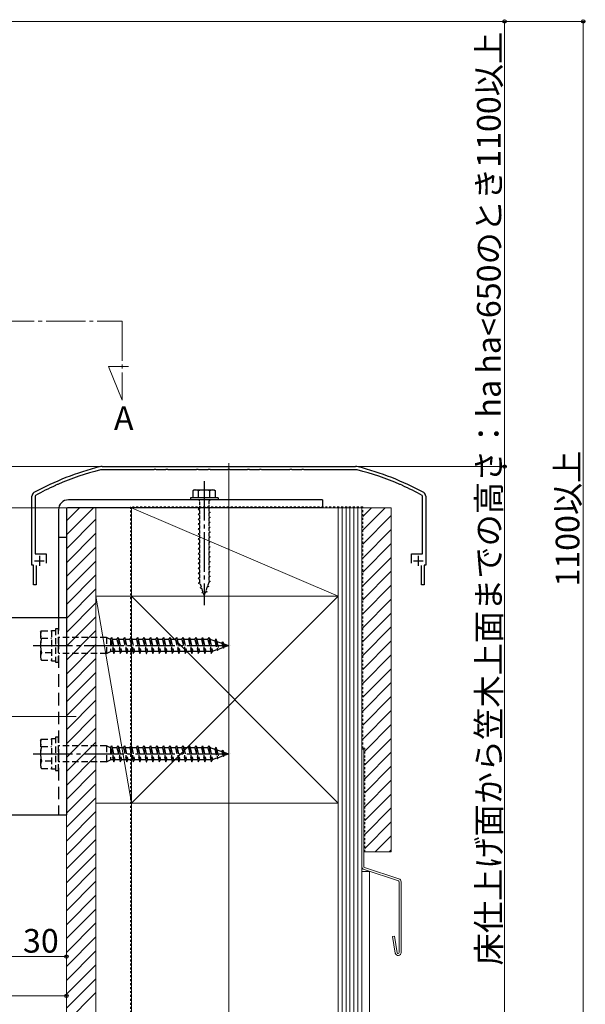
# Model space of a CAD drawing. Extents: x 0 to 1980, y 0 to 3204.
# Drawn here: x 445 to 732, y 602 to 1102 of the extents above; entities that cross this region are included whole.
import ezdxf

# ---------------------------------------------------------------- set-up
doc = ezdxf.new("R2010")
doc.units = 0
for name, pattern in [('HIDDEN', [9.525, 6.35, -3.175]), ('YCENTER_1', [13, 10, -1, 1, -1]), ('YDOT_1', [2, 1, -1]), ('YHIDDEN_1', [4, 3, -1])]:
    doc.linetypes.add(name, pattern=pattern)
doc.layers.add('USER1', color=3, linetype='CONTINUOUS')
for name, color, linetype, lineweight in [('YKK_11', 7, 'CONTINUOUS', 30), ('YKK_12', 2, 'CONTINUOUS', 13), ('YKK_13', 4, 'CONTINUOUS', 30), ('YKK_D', 6, 'CONTINUOUS', 13), ('YSS_K', 3, 'CONTINUOUS', 13)]:
    doc.layers.add(name, color=color, linetype=linetype, lineweight=lineweight)
doc.styles.get("Standard").update_dxf_attribs({"font": 'txt', "bigfont": 'BIGFONT'})

msp = doc.modelspace()

# ---------------------------------------------------------------- linework, layer by layer
at = {"layer": 'YKK_11', "linetype": 'ByBlock', "lineweight": -2, "ltscale": 0.5}
for p, q in [((486.36, 874.66), (615.13, 874.66)), ((512.57, 873.06), (486.36, 873.06)), ((512.77, 873.2), (512.57, 873.06)), ((513.72, 873.2), (512.77, 873.2)), ((513.92, 873.06), (513.72, 873.2)), ((518.57, 873.06), (513.92, 873.06)), ((518.77, 873.2), (518.57, 873.06)), ((519.72, 873.2), (518.77, 873.2)), ((519.92, 873.06), (519.72, 873.2)), ((534.07, 873.06), (519.92, 873.06)), ((534.27, 873.2), (534.07, 873.06)), ((535.22, 873.2), (534.27, 873.2)), ((535.42, 873.06), (535.22, 873.2)), ((540.07, 873.06), (535.42, 873.06)), ((540.27, 873.2), (540.07, 873.06)), ((541.22, 873.2), (540.27, 873.2)), ((541.42, 873.06), (541.22, 873.2)), ((550.07, 873.06), (541.42, 873.06)), ((550.27, 873.2), (550.07, 873.06)), ((551.22, 873.2), (550.27, 873.2)), ((551.42, 873.06), (551.22, 873.2)), ((560.07, 873.06), (551.42, 873.06)), ((560.27, 873.2), (560.07, 873.06)), ((561.22, 873.2), (560.27, 873.2)), ((561.42, 873.06), (561.22, 873.2)), ((566.07, 873.06), (561.42, 873.06)), ((566.27, 873.2), (566.07, 873.06)), ((567.22, 873.2), (566.27, 873.2)), ((567.42, 873.06), (567.22, 873.2)), ((581.57, 873.06), (567.42, 873.06)), ((581.77, 873.2), (581.57, 873.06)), ((582.72, 873.2), (581.77, 873.2)), ((582.92, 873.06), (582.72, 873.2)), ((587.57, 873.06), (582.92, 873.06)), ((587.77, 873.2), (587.57, 873.06)), ((588.72, 873.2), (587.77, 873.2)), ((588.92, 873.06), (588.72, 873.2)), ((615.13, 873.06), (588.92, 873.06)), ((463.63, 865.62), (462.75, 865.23)), ((463.86, 865.57), (463.63, 865.62)), ((637.86, 865.62), (637.63, 865.57)), ((638.74, 865.23), (637.86, 865.62)), ((462.75, 865.23), (462.63, 865.02)), ((638.86, 865.02), (638.74, 865.23)), ((450.74, 824.66), (450.74, 859.66)), ((452.55, 860.01), (452.34, 859.66)), ((452.34, 859.66), (452.34, 830.26)), ((649.14, 859.66), (648.94, 860.01)), ((649.14, 830.26), (649.14, 859.66)), ((650.74, 859.66), (650.74, 824.66)), ((452.34, 830.26), (457.94, 830.26)), ((457.94, 830.26), (457.94, 825.66)), ((643.54, 825.66), (643.54, 830.26)), ((643.54, 830.26), (649.14, 830.26)), ((451.49, 824.66), (450.74, 824.66)), ((451.49, 814.66), (451.49, 824.66)), ((452.89, 824.46), (452.89, 814.66)), ((648.59, 814.66), (648.59, 824.46)), ((650.74, 824.66), (649.99, 824.66)), ((649.99, 824.66), (649.99, 814.66)), ((452.89, 814.66), (451.49, 814.66)), ((649.99, 814.66), (648.59, 814.66))]:
    msp.add_line(p, q, dxfattribs=at)
at = {"layer": 'YKK_11', "ltscale": 0.5}
for p, q in [((452.04, 826.76), (457.04, 826.76)), ((454.54, 829.26), (454.54, 824.26)), ((644.44, 826.76), (649.44, 826.76)), ((646.94, 829.26), (646.94, 824.26))]:
    msp.add_line(p, q, dxfattribs=at)
at = {"layer": 'YKK_11', "linetype": 'ByBlock', "lineweight": -2, "ltscale": 0.5}
for centre, radius, start, end in [((519.2, 738.71), 140, 104.0821, 118.7891), ((519.2, 738.71), 138.4, 104.0821, 113.5715), ((486.36, 869.66), 5, 90, 104.0821), ((486.36, 869.66), 3.4, 90, 104.0821), ((615.13, 869.66), 5, 75.9179, 90), ((615.13, 869.66), 3.4, 75.9179, 90), ((582.29, 738.71), 138.4, 66.4285, 75.9179), ((582.29, 738.71), 140, 61.2109, 75.9179), ((452.74, 859.66), 2, 118.7891, 180), ((519.2, 738.71), 138.4, 114.1265, 118.7891), ((582.29, 738.71), 138.4, 61.2109, 65.8735), ((648.74, 859.66), 2, 0, 61.2109)]:
    msp.add_arc(centre, radius, start, end, dxfattribs=at)
at = {"layer": 'YKK_12', "linetype": 'YCENTER_1', "ltscale": 2}
for p, q in [((197.91, 948.44), (496.58, 948.44)), ((496.58, 948.44), (496.58, 908.44)), ((496.58, 908.44), (489.7, 925.5)), ((489.7, 925.5), (499.7, 925.5))]:
    msp.add_line(p, q, dxfattribs=at)
at = {"layer": 'YKK_12', "ltscale": 4}
for p, q in [((550.74, 205.47), (550.74, 876.38)), ((197.54, 747.76), (473.24, 747.76))]:
    msp.add_line(p, q, dxfattribs=at)
at = {"layer": 'YKK_13', "linetype": 'YCENTER_1', "ltscale": 2}
for p, q in [((538.24, 867.26), (538.24, 804.22)), ((451.33, 783.76), (551.38, 783.76)), ((451.33, 728.76), (551.38, 728.76))]:
    msp.add_line(p, q, dxfattribs=at)
at = {"layer": 'YKK_13', "ltscale": 0.5}
for p, q in [((533.24, 862.76), (532.49, 862.32)), ((532.49, 862.33), (532.49, 858.76)), ((533.24, 862.76), (543.24, 862.76)), ((535.36, 858.76), (535.36, 862.31)), ((541.13, 858.76), (541.13, 862.31)), ((543.24, 862.76), (543.99, 862.32)), ((543.99, 858.76), (543.99, 862.33)), ((598.24, 857.76), (469.24, 857.76)), ((545.24, 858.76), (531.24, 858.76)), ((531.24, 858.76), (531.24, 857.76)), ((545.24, 857.76), (531.24, 857.76)), ((543.99, 858.76), (532.49, 858.76)), ((545.24, 858.76), (545.24, 857.76)), ((598.24, 857.76), (598.24, 853.76)), ((464.24, 852.76), (464.24, 797.76)), ((468.24, 852.76), (468.24, 698.76)), ((468.24, 852.76), (468.24, 697.76)), ((598.24, 853.76), (469.24, 853.76)), ((598.24, 853.76), (469.24, 853.76))]:
    msp.add_line(p, q, dxfattribs=at)
at = {"layer": 'YKK_13', "linetype": 'YHIDDEN_1', "ltscale": 0.5}
for p, q in [((535.64, 857.76), (535.64, 857.26)), ((535.99, 857.26), (535.64, 857.26)), ((535.99, 853.26), (535.99, 857.26)), ((540.49, 857.26), (540.49, 854.26)), ((540.84, 857.26), (540.49, 857.26)), ((540.84, 857.76), (540.84, 857.26)), ((535.99, 853.26), (535.24, 853.01)), ((535.24, 853.01), (535.99, 852.51)), ((535.99, 850.76), (535.24, 850.51)), ((535.24, 850.51), (535.99, 850.01)), ((535.99, 850.76), (535.99, 852.51)), ((540.49, 854.26), (541.24, 853.76)), ((541.24, 853.76), (540.49, 853.51)), ((540.49, 853.51), (540.49, 851.76)), ((540.49, 851.76), (541.24, 851.26)), ((541.24, 851.26), (540.49, 851.01)), ((540.49, 851.01), (540.49, 849.26)), ((535.99, 848.26), (535.24, 848.01)), ((535.24, 848.01), (535.99, 847.51)), ((535.99, 845.76), (535.24, 845.51)), ((535.24, 845.51), (535.99, 845.01)), ((535.99, 848.26), (535.99, 850.01)), ((535.99, 845.76), (535.99, 847.51)), ((540.49, 849.26), (541.24, 848.76)), ((541.24, 848.76), (540.49, 848.51)), ((540.49, 848.51), (540.49, 846.76)), ((540.49, 846.76), (541.24, 846.26)), ((541.24, 846.26), (540.49, 846.01)), ((540.49, 846.01), (540.49, 844.26)), ((535.99, 843.26), (535.24, 843.01)), ((535.24, 843.01), (535.99, 842.51)), ((535.99, 840.76), (535.24, 840.51)), ((535.24, 840.51), (535.99, 840.01)), ((535.99, 843.26), (535.99, 845.01)), ((535.99, 840.76), (535.99, 842.51)), ((540.49, 844.26), (541.24, 843.76)), ((541.24, 843.76), (540.49, 843.51)), ((540.49, 843.51), (540.49, 841.76)), ((540.49, 841.76), (541.24, 841.26)), ((541.24, 841.26), (540.49, 841.01)), ((540.49, 841.01), (540.49, 839.26)), ((535.99, 838.26), (535.24, 838.01)), ((535.24, 838.01), (535.99, 837.51)), ((535.99, 835.76), (535.24, 835.51)), ((535.24, 835.51), (535.99, 835.01)), ((535.99, 838.26), (535.99, 840.01)), ((535.99, 835.76), (535.99, 837.51)), ((540.49, 839.26), (541.24, 838.76)), ((541.24, 838.76), (540.49, 838.51)), ((540.49, 838.51), (540.49, 836.76)), ((540.49, 836.76), (541.24, 836.26)), ((541.24, 836.26), (540.49, 836.01)), ((540.49, 836.01), (540.49, 834.26)), ((535.99, 833.26), (535.24, 833.01)), ((535.24, 833.01), (535.99, 832.51)), ((535.99, 830.76), (535.24, 830.51)), ((535.24, 830.51), (535.99, 830.01)), ((535.99, 833.26), (535.99, 835.01)), ((535.99, 830.76), (535.99, 832.51)), ((540.49, 834.26), (541.24, 833.76)), ((541.24, 833.76), (540.49, 833.51)), ((540.49, 833.51), (540.49, 831.76)), ((540.49, 831.76), (541.24, 831.26)), ((541.24, 831.26), (540.49, 831.01)), ((540.49, 831.01), (540.49, 829.26)), ((535.99, 828.26), (535.24, 828.01)), ((535.24, 828.01), (535.99, 827.51)), ((535.99, 825.76), (535.24, 825.51)), ((535.24, 825.51), (535.99, 825.01)), ((535.99, 828.26), (535.99, 830.01)), ((535.99, 825.76), (535.99, 827.51)), ((540.49, 829.26), (541.24, 828.76)), ((541.24, 828.76), (540.49, 828.51)), ((540.49, 828.51), (540.49, 826.76)), ((540.49, 826.76), (541.24, 826.26)), ((541.24, 826.26), (540.49, 826.01)), ((540.49, 826.01), (540.49, 824.26)), ((535.99, 823.26), (535.24, 823.01)), ((535.24, 823.01), (535.99, 822.51)), ((535.99, 820.76), (535.24, 820.51)), ((535.24, 820.51), (535.99, 820.01)), ((535.99, 823.26), (535.99, 825.01)), ((535.99, 820.76), (535.99, 822.51)), ((540.49, 824.26), (541.24, 823.76)), ((541.24, 823.76), (540.49, 823.51)), ((540.49, 823.51), (540.49, 821.76)), ((540.49, 821.76), (541.24, 821.26)), ((541.24, 821.26), (540.49, 821.01)), ((540.49, 821.01), (540.49, 819.26)), ((535.99, 818.26), (535.24, 818.01)), ((535.24, 818.01), (535.99, 817.51)), ((535.99, 815.76), (535.24, 815.51)), ((535.24, 815.51), (535.99, 815.01)), ((535.99, 818.26), (535.99, 820.01)), ((535.99, 815.79), (535.99, 817.51)), ((536.01, 815.76), (535.99, 815.79)), ((540.49, 815.79), (539.92, 814.13)), ((540.49, 819.26), (541.24, 818.76)), ((541.24, 818.76), (540.49, 818.51)), ((540.49, 818.51), (540.49, 816.76)), ((540.49, 816.76), (541.24, 816.26)), ((541.24, 816.26), (540.49, 816.01)), ((540.49, 816.01), (540.49, 815.79)), ((535.99, 815.01), (536.25, 815.06)), ((536.12, 813.12), (536.8, 813.44)), ((536.12, 813.12), (537.04, 812.74)), ((536.8, 813.44), (536.25, 815.06)), ((536.95, 810.72), (537.6, 811.11)), ((536.95, 810.72), (537.84, 810.42)), ((537.6, 811.11), (537.04, 812.74)), ((538.24, 809.26), (537.84, 810.42)), ((538.71, 810.61), (538.24, 809.26)), ((539.66, 811.06), (538.71, 810.61)), ((539.64, 813.32), (538.99, 811.42)), ((539.66, 811.06), (538.99, 811.42)), ((540.56, 813.67), (539.64, 813.32)), ((540.56, 813.67), (539.92, 814.13))]:
    msp.add_line(p, q, dxfattribs=at)
at = {"layer": 'YKK_13'}
for p, q in [((464.24, 838.76), (468.24, 838.76)), ((468.24, 797.76), (373.24, 797.76)), ((373.24, 697.76), (468.24, 697.76))]:
    msp.add_line(p, q, dxfattribs=at)
at = {"layer": 'YKK_13', "linetype": 'HIDDEN'}
msp.add_line((464.24, 797.76), (464.24, 697.76), dxfattribs=at)
at = {"layer": 'YKK_13', "linetype": 'HIDDEN', "ltscale": 0.5}
for p, q in [((455.14, 790.51), (455.58, 791.26)), ((455.14, 790.51), (455.14, 777.01)), ((455.58, 791.26), (460.64, 791.26)), ((460.64, 791.46), (460.64, 776.06)), ((460.64, 791.46), (462.64, 791.46)), ((460.64, 791.26), (460.64, 776.26)), ((464.24, 792.26), (462.64, 792.26)), ((462.64, 792.26), (462.64, 775.26)), ((464.24, 775.26), (464.24, 792.26)), ((455.58, 787.52), (460.64, 787.52)), ((488.64, 787.76), (464.24, 787.76)), ((488.64, 787.76), (488.64, 779.76)), ((490.64, 786.86), (488.64, 787.76)), ((490.64, 786.86), (491.24, 787.76)), ((490.64, 786.86), (490.64, 780.66)), ((490.64, 786.86), (492.02, 780.66)), ((491.24, 787.76), (492.32, 779.76)), ((491.24, 787.76), (491.54, 786.86)), ((493.94, 786.86), (491.54, 786.86)), ((491.54, 786.86), (492.92, 780.66)), ((493.94, 786.86), (494.54, 787.76)), ((493.94, 786.86), (495.32, 780.66)), ((494.54, 787.76), (495.62, 779.76)), ((494.54, 787.76), (494.84, 786.86)), ((497.24, 786.86), (494.84, 786.86)), ((494.84, 786.86), (496.22, 780.66)), ((497.24, 786.86), (497.84, 787.76)), ((497.24, 786.86), (498.62, 780.66)), ((497.84, 787.76), (498.92, 779.76)), ((497.84, 787.76), (498.14, 786.86)), ((500.54, 786.86), (498.14, 786.86)), ((498.14, 786.86), (499.52, 780.66)), ((500.54, 786.86), (501.14, 787.76)), ((500.54, 786.86), (501.92, 780.66)), ((501.14, 787.76), (502.22, 779.76)), ((501.14, 787.76), (501.44, 786.86)), ((503.84, 786.86), (501.44, 786.86)), ((501.44, 786.86), (502.82, 780.66)), ((503.84, 786.86), (504.44, 787.76)), ((503.84, 786.86), (505.22, 780.66)), ((504.44, 787.76), (505.52, 779.76)), ((504.44, 787.76), (504.74, 786.86)), ((507.14, 786.86), (504.74, 786.86)), ((504.74, 786.86), (506.12, 780.66)), ((507.14, 786.86), (507.74, 787.76)), ((507.14, 786.86), (508.52, 780.66)), ((507.74, 787.76), (507.76, 787.76)), ((507.76, 787.76), (508.84, 779.76)), ((507.76, 787.76), (508.06, 786.86)), ((510.44, 786.86), (508.06, 786.86)), ((508.06, 786.86), (509.44, 780.66)), ((510.44, 786.86), (511.04, 787.76)), ((510.44, 786.86), (511.82, 780.66)), ((511.04, 787.76), (512.12, 779.76)), ((511.04, 787.76), (511.34, 786.86)), ((513.74, 786.86), (511.34, 786.86)), ((511.34, 786.86), (512.72, 780.66)), ((513.74, 786.86), (514.34, 787.76)), ((513.74, 786.86), (515.12, 780.66)), ((514.34, 787.76), (515.42, 779.76)), ((514.34, 787.76), (514.64, 786.86)), ((517.04, 786.86), (514.64, 786.86)), ((514.64, 786.86), (516.02, 780.66)), ((517.04, 786.86), (517.64, 787.76)), ((517.04, 786.86), (518.42, 780.66)), ((517.64, 787.76), (518.72, 779.76)), ((517.64, 787.76), (517.94, 786.86)), ((520.34, 786.86), (517.94, 786.86)), ((517.94, 786.86), (519.32, 780.66)), ((520.34, 786.86), (520.94, 787.76)), ((520.34, 786.86), (521.72, 780.66)), ((520.94, 787.76), (522.02, 779.76)), ((520.94, 787.76), (521.24, 786.86)), ((523.64, 786.86), (521.24, 786.86)), ((521.24, 786.86), (522.62, 780.66)), ((523.64, 786.86), (524.24, 787.76)), ((523.64, 786.86), (525.02, 780.66)), ((524.24, 787.76), (525.32, 779.76)), ((524.24, 787.76), (524.54, 786.86)), ((526.94, 786.86), (524.54, 786.86)), ((524.54, 786.86), (525.92, 780.66)), ((526.94, 786.86), (527.54, 787.76)), ((526.94, 786.86), (528.32, 780.66)), ((527.54, 787.76), (528.62, 779.76)), ((527.54, 787.76), (527.84, 786.86)), ((530.24, 786.86), (527.84, 786.86)), ((527.84, 786.86), (529.22, 780.66)), ((530.24, 786.86), (530.84, 787.76)), ((530.24, 786.86), (531.62, 780.66)), ((530.84, 787.76), (531.92, 779.76)), ((530.84, 787.76), (531.14, 786.86)), ((533.54, 786.86), (531.14, 786.86)), ((531.14, 786.86), (532.52, 780.66)), ((533.54, 786.86), (534.14, 787.76)), ((533.54, 786.86), (534.92, 780.66)), ((534.14, 787.76), (535.22, 779.76)), ((534.14, 787.76), (534.44, 786.86)), ((536.84, 786.86), (534.44, 786.86)), ((534.44, 786.86), (535.82, 780.66)), ((536.84, 786.86), (537.44, 787.76)), ((536.84, 786.86), (538.22, 780.66)), ((537.44, 787.76), (538.52, 779.76)), ((537.44, 787.76), (537.74, 786.86)), ((540.14, 786.86), (537.74, 786.86)), ((537.74, 786.86), (539.12, 780.66)), ((540.14, 786.86), (540.74, 787.76)), ((540.14, 786.86), (541.52, 780.66)), ((540.74, 787.76), (541.82, 779.76)), ((540.74, 787.76), (541.04, 786.86)), ((541.64, 786.86), (541.04, 786.86)), ((541.04, 786.86), (542.42, 780.66)), ((541.64, 786.86), (543.59, 786.18)), ((544.12, 787.19), (543.59, 786.18)), ((543.59, 786.18), (544.6, 781.67)), ((544.12, 787.19), (544.93, 781.2)), ((544.12, 787.19), (544.57, 785.85)), ((544.57, 785.85), (547.17, 784.95)), ((544.57, 785.85), (545.43, 781.96)), ((547.17, 784.95), (547.63, 785.65)), ((547.63, 785.65), (548.14, 784.62)), ((547.63, 785.65), (548.07, 782.38)), ((461.33, 783.76), (471.38, 783.76)), ((488.64, 779.76), (490.64, 780.66)), ((492.02, 780.66), (490.64, 780.66)), ((492.02, 780.66), (492.32, 779.76)), ((492.32, 779.76), (492.92, 780.66)), ((495.32, 780.66), (492.92, 780.66)), ((495.32, 780.66), (495.62, 779.76)), ((495.62, 779.76), (496.22, 780.66)), ((498.62, 780.66), (496.22, 780.66)), ((498.62, 780.66), (498.92, 779.76)), ((498.92, 779.76), (499.52, 780.66)), ((501.92, 780.66), (499.52, 780.66)), ((501.92, 780.66), (502.22, 779.76)), ((502.22, 779.76), (502.82, 780.66)), ((505.22, 780.66), (502.82, 780.66)), ((505.22, 780.66), (505.52, 779.76)), ((505.52, 779.76), (506.12, 780.66)), ((508.52, 780.66), (506.12, 780.66)), ((508.52, 780.66), (508.82, 779.76)), ((508.84, 779.76), (509.44, 780.66)), ((511.82, 780.66), (509.44, 780.66)), ((511.82, 780.66), (512.12, 779.76)), ((512.12, 779.76), (512.72, 780.66)), ((515.12, 780.66), (512.72, 780.66)), ((515.12, 780.66), (515.42, 779.76)), ((515.42, 779.76), (516.02, 780.66)), ((518.42, 780.66), (516.02, 780.66)), ((518.42, 780.66), (518.72, 779.76)), ((518.72, 779.76), (519.32, 780.66)), ((521.72, 780.66), (519.32, 780.66)), ((521.72, 780.66), (522.02, 779.76)), ((522.02, 779.76), (522.62, 780.66)), ((525.02, 780.66), (522.62, 780.66)), ((525.02, 780.66), (525.32, 779.76)), ((525.32, 779.76), (525.92, 780.66)), ((528.32, 780.66), (525.92, 780.66)), ((528.32, 780.66), (528.62, 779.76)), ((528.62, 779.76), (529.22, 780.66)), ((531.62, 780.66), (529.22, 780.66)), ((531.62, 780.66), (531.92, 779.76)), ((531.92, 779.76), (532.52, 780.66)), ((534.92, 780.66), (532.52, 780.66)), ((534.92, 780.66), (535.22, 779.76)), ((535.22, 779.76), (535.82, 780.66)), ((538.22, 780.66), (535.82, 780.66)), ((538.22, 780.66), (538.52, 779.76)), ((538.52, 779.76), (539.12, 780.66)), ((541.52, 780.66), (539.12, 780.66)), ((541.52, 780.66), (541.82, 779.76)), ((541.82, 779.76), (542.42, 780.66)), ((542.37, 780.91), (544.6, 781.67)), ((544.6, 781.67), (544.93, 781.2)), ((544.93, 781.2), (545.43, 781.96)), ((545.43, 781.96), (547.66, 782.73)), ((547.17, 784.95), (547.66, 782.73)), ((547.66, 782.73), (548.07, 782.38)), ((548.07, 782.38), (548.5, 783.02)), ((548.14, 784.62), (550.64, 783.76)), ((548.14, 784.62), (548.5, 783.02)), ((548.5, 783.02), (550.64, 783.76)), ((455.14, 777.01), (455.58, 776.26)), ((460.64, 780), (455.58, 780)), ((455.58, 776.26), (460.64, 776.26)), ((460.64, 776.06), (462.64, 776.06)), ((462.64, 775.26), (464.24, 775.26)), ((488.64, 779.76), (464.24, 779.76)), ((508.82, 779.76), (508.84, 779.76)), ((455.14, 735.51), (455.58, 736.26)), ((455.14, 735.51), (455.14, 722.01)), ((455.58, 736.26), (460.64, 736.26)), ((460.64, 736.46), (460.64, 721.06)), ((460.64, 736.46), (462.64, 736.46)), ((460.64, 736.26), (460.64, 721.26)), ((464.24, 737.26), (462.64, 737.26)), ((462.64, 737.26), (462.64, 720.26)), ((464.24, 720.26), (464.24, 737.26)), ((455.58, 732.52), (460.64, 732.52)), ((488.64, 732.76), (464.24, 732.76)), ((488.64, 732.76), (488.64, 724.76)), ((490.64, 731.86), (488.64, 732.76)), ((490.64, 731.86), (491.24, 732.76)), ((490.64, 731.86), (490.64, 725.66)), ((490.64, 731.86), (492.02, 725.66)), ((491.24, 732.76), (492.32, 724.76)), ((491.24, 732.76), (491.54, 731.86)), ((493.94, 731.86), (491.54, 731.86)), ((491.54, 731.86), (492.92, 725.66)), ((493.94, 731.86), (494.54, 732.76)), ((493.94, 731.86), (495.32, 725.66)), ((494.54, 732.76), (495.62, 724.76)), ((494.54, 732.76), (494.84, 731.86)), ((497.24, 731.86), (494.84, 731.86)), ((494.84, 731.86), (496.22, 725.66)), ((497.24, 731.86), (497.84, 732.76)), ((497.24, 731.86), (498.62, 725.66)), ((497.84, 732.76), (498.92, 724.76)), ((497.84, 732.76), (498.14, 731.86)), ((500.54, 731.86), (498.14, 731.86)), ((498.14, 731.86), (499.52, 725.66)), ((500.54, 731.86), (501.14, 732.76)), ((500.54, 731.86), (501.92, 725.66)), ((501.14, 732.76), (502.22, 724.76)), ((501.14, 732.76), (501.44, 731.86)), ((503.84, 731.86), (501.44, 731.86)), ((501.44, 731.86), (502.82, 725.66)), ((503.84, 731.86), (504.44, 732.76)), ((503.84, 731.86), (505.22, 725.66)), ((504.44, 732.76), (505.52, 724.76)), ((504.44, 732.76), (504.74, 731.86)), ((507.14, 731.86), (504.74, 731.86)), ((504.74, 731.86), (506.12, 725.66)), ((507.14, 731.86), (507.74, 732.76)), ((507.14, 731.86), (508.52, 725.66)), ((507.74, 732.76), (507.76, 732.76)), ((507.76, 732.76), (508.84, 724.76)), ((507.76, 732.76), (508.06, 731.86)), ((510.44, 731.86), (508.06, 731.86)), ((508.06, 731.86), (509.44, 725.66)), ((510.44, 731.86), (511.04, 732.76)), ((510.44, 731.86), (511.82, 725.66)), ((511.04, 732.76), (512.12, 724.76)), ((511.04, 732.76), (511.34, 731.86)), ((513.74, 731.86), (511.34, 731.86)), ((511.34, 731.86), (512.72, 725.66)), ((513.74, 731.86), (514.34, 732.76)), ((513.74, 731.86), (515.12, 725.66)), ((514.34, 732.76), (515.42, 724.76)), ((514.34, 732.76), (514.64, 731.86)), ((517.04, 731.86), (514.64, 731.86)), ((514.64, 731.86), (516.02, 725.66)), ((517.04, 731.86), (517.64, 732.76)), ((517.04, 731.86), (518.42, 725.66)), ((517.64, 732.76), (518.72, 724.76)), ((517.64, 732.76), (517.94, 731.86)), ((520.34, 731.86), (517.94, 731.86)), ((517.94, 731.86), (519.32, 725.66)), ((520.34, 731.86), (520.94, 732.76)), ((520.34, 731.86), (521.72, 725.66)), ((520.94, 732.76), (522.02, 724.76)), ((520.94, 732.76), (521.24, 731.86)), ((523.64, 731.86), (521.24, 731.86)), ((521.24, 731.86), (522.62, 725.66)), ((523.64, 731.86), (524.24, 732.76)), ((523.64, 731.86), (525.02, 725.66)), ((524.24, 732.76), (525.32, 724.76)), ((524.24, 732.76), (524.54, 731.86)), ((526.94, 731.86), (524.54, 731.86)), ((524.54, 731.86), (525.92, 725.66)), ((526.94, 731.86), (527.54, 732.76)), ((526.94, 731.86), (528.32, 725.66)), ((527.54, 732.76), (528.62, 724.76)), ((527.54, 732.76), (527.84, 731.86)), ((530.24, 731.86), (527.84, 731.86)), ((527.84, 731.86), (529.22, 725.66)), ((530.24, 731.86), (530.84, 732.76)), ((530.24, 731.86), (531.62, 725.66)), ((530.84, 732.76), (531.92, 724.76)), ((530.84, 732.76), (531.14, 731.86)), ((533.54, 731.86), (531.14, 731.86)), ((531.14, 731.86), (532.52, 725.66)), ((533.54, 731.86), (534.14, 732.76)), ((533.54, 731.86), (534.92, 725.66)), ((534.14, 732.76), (535.22, 724.76)), ((534.14, 732.76), (534.44, 731.86)), ((536.84, 731.86), (534.44, 731.86)), ((534.44, 731.86), (535.82, 725.66)), ((536.84, 731.86), (537.44, 732.76)), ((536.84, 731.86), (538.22, 725.66)), ((537.44, 732.76), (538.52, 724.76)), ((537.44, 732.76), (537.74, 731.86)), ((540.14, 731.86), (537.74, 731.86)), ((537.74, 731.86), (539.12, 725.66)), ((540.14, 731.86), (540.74, 732.76)), ((540.14, 731.86), (541.52, 725.66)), ((540.74, 732.76), (541.82, 724.76)), ((540.74, 732.76), (541.04, 731.86)), ((541.64, 731.86), (541.04, 731.86)), ((541.04, 731.86), (542.42, 725.66)), ((541.64, 731.86), (543.59, 731.18)), ((544.12, 732.19), (543.59, 731.18)), ((543.59, 731.18), (544.6, 726.67)), ((544.12, 732.19), (544.93, 726.2)), ((544.12, 732.19), (544.57, 730.85)), ((544.57, 730.85), (547.17, 729.95)), ((544.57, 730.85), (545.43, 726.96)), ((547.17, 729.95), (547.63, 730.65)), ((547.63, 730.65), (548.14, 729.62)), ((547.63, 730.65), (548.07, 727.38)), ((461.33, 728.76), (471.38, 728.76)), ((488.64, 724.76), (490.64, 725.66)), ((492.02, 725.66), (490.64, 725.66)), ((492.02, 725.66), (492.32, 724.76)), ((492.32, 724.76), (492.92, 725.66)), ((495.32, 725.66), (492.92, 725.66)), ((495.32, 725.66), (495.62, 724.76)), ((495.62, 724.76), (496.22, 725.66)), ((498.62, 725.66), (496.22, 725.66)), ((498.62, 725.66), (498.92, 724.76)), ((498.92, 724.76), (499.52, 725.66)), ((501.92, 725.66), (499.52, 725.66)), ((501.92, 725.66), (502.22, 724.76)), ((502.22, 724.76), (502.82, 725.66)), ((505.22, 725.66), (502.82, 725.66)), ((505.22, 725.66), (505.52, 724.76)), ((505.52, 724.76), (506.12, 725.66)), ((508.52, 725.66), (506.12, 725.66)), ((508.52, 725.66), (508.82, 724.76)), ((508.84, 724.76), (509.44, 725.66)), ((511.82, 725.66), (509.44, 725.66)), ((511.82, 725.66), (512.12, 724.76)), ((512.12, 724.76), (512.72, 725.66)), ((515.12, 725.66), (512.72, 725.66)), ((515.12, 725.66), (515.42, 724.76)), ((515.42, 724.76), (516.02, 725.66)), ((518.42, 725.66), (516.02, 725.66)), ((518.42, 725.66), (518.72, 724.76)), ((518.72, 724.76), (519.32, 725.66)), ((521.72, 725.66), (519.32, 725.66)), ((521.72, 725.66), (522.02, 724.76)), ((522.02, 724.76), (522.62, 725.66)), ((525.02, 725.66), (522.62, 725.66)), ((525.02, 725.66), (525.32, 724.76)), ((525.32, 724.76), (525.92, 725.66)), ((528.32, 725.66), (525.92, 725.66)), ((528.32, 725.66), (528.62, 724.76)), ((528.62, 724.76), (529.22, 725.66)), ((531.62, 725.66), (529.22, 725.66)), ((531.62, 725.66), (531.92, 724.76)), ((531.92, 724.76), (532.52, 725.66)), ((534.92, 725.66), (532.52, 725.66)), ((534.92, 725.66), (535.22, 724.76)), ((535.22, 724.76), (535.82, 725.66)), ((538.22, 725.66), (535.82, 725.66)), ((538.22, 725.66), (538.52, 724.76)), ((538.52, 724.76), (539.12, 725.66)), ((541.52, 725.66), (539.12, 725.66)), ((541.52, 725.66), (541.82, 724.76)), ((541.82, 724.76), (542.42, 725.66)), ((542.37, 725.91), (544.6, 726.67)), ((544.6, 726.67), (544.93, 726.2)), ((544.93, 726.2), (545.43, 726.96)), ((545.43, 726.96), (547.66, 727.73)), ((547.17, 729.95), (547.66, 727.73)), ((547.66, 727.73), (548.07, 727.38)), ((548.07, 727.38), (548.5, 728.02)), ((548.14, 729.62), (550.64, 728.76)), ((548.14, 729.62), (548.5, 728.02)), ((548.5, 728.02), (550.64, 728.76)), ((455.14, 722.01), (455.58, 721.26)), ((460.64, 725), (455.58, 725)), ((455.58, 721.26), (460.64, 721.26)), ((460.64, 721.06), (462.64, 721.06)), ((462.64, 720.26), (464.24, 720.26)), ((488.64, 724.76), (464.24, 724.76)), ((508.82, 724.76), (508.84, 724.76))]:
    msp.add_line(p, q, dxfattribs=at)
at = {"layer": 'YKK_13', "ltscale": 0.5}
for centre, radius, start, end in [((533.91, 860.2), 2.56, 55.6158, 123.7482), ((538.24, 853.2), 9.55, 72.412, 107.588), ((542.57, 860.2), 2.56, 56.2518, 124.3842), ((469.24, 852.76), 5, 90, 180), ((469.24, 852.76), 1, 90, 180)]:
    msp.add_arc(centre, radius, start, end, dxfattribs=at)
at = {"layer": 'YKK_13', "linetype": 'HIDDEN', "ltscale": 0.5}
for centre, radius, start, end in [((459.4, 789.39), 4.26, 153.9362, 206.0638), ((471.67, 783.76), 16.53, 166.8554, 193.1446), ((459.4, 778.13), 4.26, 153.9362, 206.0638), ((459.4, 734.39), 4.26, 153.9362, 206.0638), ((471.67, 728.76), 16.53, 166.8554, 193.1446), ((459.4, 723.13), 4.26, 153.9362, 206.0638)]:
    msp.add_arc(centre, radius, start, end, dxfattribs=at)
at = {"layer": 'YKK_D'}
for p, q in [((322.94, 1100.81), (691.74, 1100.81)), ((322.94, 1100.81), (731.74, 1100.81)), ((690.74, 1100.81), (690.74, 874.66)), ((730.74, 1100.81), (730.74, 577.76)), ((485.36, 874.66), (316.44, 874.66)), ((616.13, 874.66), (691.74, 874.66)), ((616.13, 874.66), (691.74, 874.66)), ((690.74, 874.66), (690.74, 577.76)), ((468.24, 853.76), (141.24, 853.76)), ((468.24, 635.88), (468.24, 624.76)), ((468.24, 632.16), (468.24, 604.76)), ((468.24, 625.76), (438.24, 625.76)), ((222.24, 605.76), (468.24, 605.76))]:
    msp.add_line(p, q, dxfattribs=at)
at = {"layer": 'YKK_D', "linetype": 'ByBlock', "lineweight": -2}
for centre in [(690.74, 1100.81), (730.74, 1100.81), (690.74, 874.66), (690.74, 874.66), (468.24, 625.76), (468.24, 605.76)]:
    msp.add_circle(centre, 0.85, dxfattribs=at)
at = {"layer": 'YSS_K'}
for p, q in [((468.24, 853.76), (501.24, 853.76)), ((468.24, 264.76), (468.24, 853.76)), ((483.24, 264.76), (483.24, 853.76)), ((606.24, 808.76), (501.24, 853.76)), ((606.24, 853.76), (501.24, 853.76)), ((501.24, 853.76), (501.24, 808.76)), ((606.24, 494.76), (606.24, 853.76)), ((606.24, 853.76), (633.24, 853.76)), ((606.24, 808.76), (606.24, 853.76)), ((608.24, 518.76), (608.24, 853.76)), ((610.24, 518.76), (610.24, 853.76)), ((612.24, 518.76), (612.24, 853.76)), ((614.24, 518.76), (614.24, 853.76)), ((616.24, 518.76), (616.24, 853.76)), ((618.24, 518.76), (618.24, 853.76)), ((633.24, 853.76), (633.24, 678.96)), ((501.24, 254.76), (501.24, 848.76)), ((483.24, 808.76), (501.24, 703.76)), ((501.24, 808.76), (483.24, 808.76)), ((483.24, 808.76), (483.24, 703.76)), ((606.24, 808.76), (501.24, 703.76)), ((501.24, 808.76), (606.24, 703.76)), ((501.24, 808.76), (606.24, 808.76)), ((606.24, 808.76), (501.24, 808.76)), ((501.24, 808.76), (501.24, 703.76)), ((501.24, 703.76), (501.24, 808.76)), ((606.24, 703.76), (606.24, 808.76)), ((618.24, 731.04), (619.24, 731.04)), ((619.24, 671.46), (619.24, 731.04)), ((483.24, 703.76), (501.24, 703.76)), ((501.24, 703.76), (606.24, 703.76)), ((633.24, 678.96), (619.24, 678.96)), ((619.66, 670.97), (637, 665.27)), ((622.24, 668.96), (618.24, 668.96)), ((619.48, 669.98), (636.83, 664.28)), ((622.24, 530.41), (622.24, 668.96)), ((637.24, 663.79), (637.24, 627.76)), ((638.24, 663.79), (638.24, 627.76)), ((633.79, 635.87), (634.78, 636.04)), ((633.79, 635.87), (635.27, 627.5)), ((634.78, 636.04), (636.25, 627.67))]:
    msp.add_line(p, q, dxfattribs=at)
at = {"layer": 'YSS_K', "linetype": 'Continuous'}
for p, q in [((468.24, 847.02), (474.98, 853.76)), ((468.24, 839.95), (482.05, 853.76)), ((618.74, 849.38), (623.12, 853.76)), ((618.74, 842.31), (630.19, 853.76)), ((468.24, 832.88), (483.24, 847.88)), ((618.74, 835.24), (633.24, 849.74)), ((468.24, 825.81), (483.24, 840.81)), ((618.74, 828.17), (633.24, 842.67)), ((618.74, 821.1), (633.24, 835.6)), ((468.24, 818.74), (483.24, 833.74)), ((468.24, 811.66), (483.24, 826.66)), ((618.74, 814.03), (633.24, 828.53)), ((618.74, 806.96), (633.24, 821.46)), ((468.24, 804.59), (483.24, 819.59)), ((468.24, 797.52), (483.24, 812.52)), ((618.74, 799.89), (633.24, 814.39)), ((468.24, 790.45), (483.24, 805.45)), ((618.74, 792.81), (633.24, 807.31)), ((618.74, 785.74), (633.24, 800.24)), ((468.24, 783.38), (483.24, 798.38)), ((468.24, 776.31), (483.24, 791.31)), ((618.74, 778.67), (633.24, 793.17)), ((618.74, 771.6), (633.24, 786.1)), ((468.24, 769.24), (483.24, 784.24)), ((468.24, 762.17), (483.24, 777.17)), ((618.74, 764.53), (633.24, 779.03)), ((618.74, 757.46), (633.24, 771.96)), ((468.24, 755.1), (483.24, 770.1)), ((468.24, 748.03), (483.24, 763.03)), ((618.74, 750.39), (633.24, 764.89)), ((468.24, 740.95), (483.24, 755.95)), ((618.74, 743.32), (633.24, 757.82)), ((618.74, 736.25), (633.24, 750.75)), ((468.24, 733.88), (483.24, 748.88)), ((468.24, 726.81), (483.24, 741.81)), ((619.74, 730.17), (633.24, 743.67)), ((619.74, 723.1), (633.24, 736.6)), ((468.24, 719.74), (483.24, 734.74)), ((468.24, 712.67), (483.24, 727.67)), ((619.74, 716.03), (633.24, 729.53)), ((468.24, 705.6), (483.24, 720.6)), ((619.74, 708.96), (633.24, 722.46)), ((619.74, 701.89), (633.24, 715.39)), ((468.24, 698.53), (483.24, 713.53)), ((468.24, 691.46), (483.24, 706.46)), ((619.74, 694.82), (633.24, 708.32)), ((619.74, 687.75), (633.24, 701.25)), ((468.24, 684.39), (483.24, 699.39)), ((468.24, 677.31), (483.24, 692.31)), ((619.74, 680.68), (633.24, 694.18)), ((468.24, 670.24), (483.24, 685.24)), ((625.1, 678.96), (633.24, 687.11)), ((468.24, 663.17), (483.24, 678.17)), ((632.17, 678.96), (633.24, 680.04)), ((468.24, 656.1), (483.24, 671.1)), ((468.24, 649.03), (483.24, 664.03)), ((468.24, 641.96), (483.24, 656.96)), ((468.24, 634.89), (483.24, 649.89)), ((468.24, 627.82), (483.24, 642.82)), ((468.24, 620.75), (483.24, 635.75)), ((468.24, 613.67), (483.24, 628.67)), ((468.24, 606.6), (483.24, 621.6)), ((468.24, 599.53), (483.24, 614.53)), ((468.24, 592.46), (483.24, 607.46))]:
    msp.add_line(p, q, dxfattribs=at)
at = {"layer": 'YSS_K', "linetype": 'YDOT_1'}
for p, q in [((618.74, 854.26), (500.74, 854.26)), ((500.74, 854.26), (500.74, 315.26)), ((618.74, 731.54), (618.74, 854.26)), ((618.74, 731.54), (619.74, 731.54)), ((619.74, 678.96), (619.74, 731.54))]:
    msp.add_line(p, q, dxfattribs=at)
at = {"layer": 'YSS_K'}
for centre, radius, start, end in [((619.74, 671.46), 1.5, 180, 260), ((619.74, 671.46), 0.5, 180, 260), ((636.74, 663.79), 1.5, 0, 80), ((636.74, 663.79), 0.5, 0, 80), ((636.74, 627.76), 1.5, 190, 0), ((636.74, 627.76), 0.5, 190, 0)]:
    msp.add_arc(centre, radius, start, end, dxfattribs=at)

# ---------------------------------------------------------------- texts
at = {"layer": 'USER1'}
msp.add_text('A', height=12, dxfattribs=at).set_placement((492.39, 893.26))
at = {"layer": 'YKK_D'}
for s, p in [('ha<650のとき1100以上', (688.74, 921.81)), ('床仕上げ面から笠木上面までの高さ：ha', (688.74, 621.25)), ('1100以上', (728.74, 813.68))]:
    msp.add_text(s, height=12, rotation=90, dxfattribs=at).set_placement(p)
msp.add_text('30', height=12, dxfattribs=at).set_placement((446.2, 627.76))

doc.saveas('drawing.dxf')
